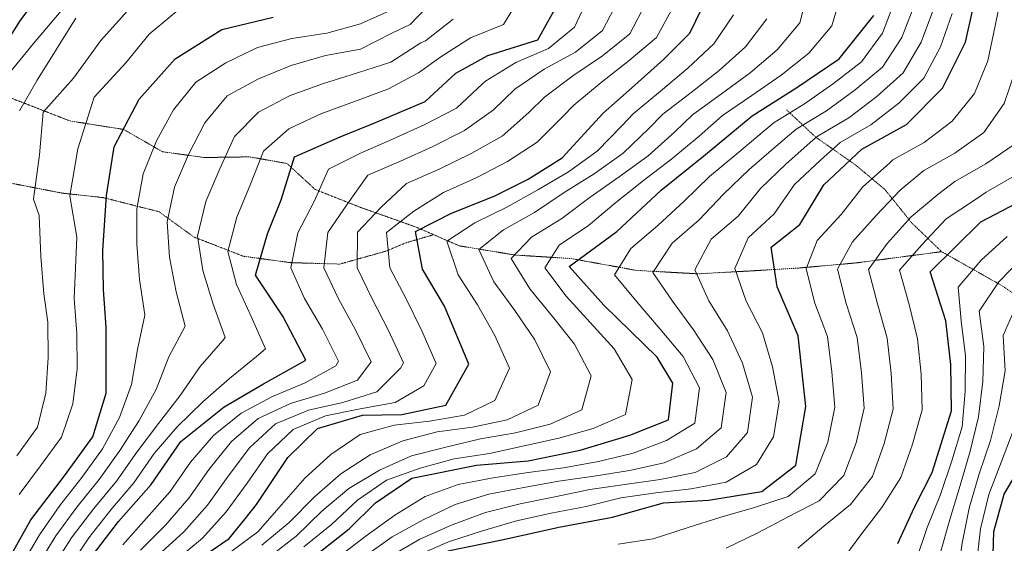
# Model space of a CAD drawing. Extents: x 375831 to 390708, y 6304894 to 6322047.
# Drawn here: x 384059 to 384612, y 6308001 to 6308295 of the extents above; entities that cross this region are included whole.
import ezdxf

# ---------------------------------------------------------------- set-up
doc = ezdxf.new("R2010")
doc.units = 0
doc.header["$LTSCALE"] = 0.07
doc.header["$MEASUREMENT"] = 0
doc.linetypes.add('T17', pattern=[9.5, 6, -0.5, 0.5, -0.5, 0.5, -0.5, 0.5, -0.5])
for name, color, linetype, lineweight in [('CURVA_DE_NIVEL_INDICE', 7, 'CONTINUOUS', 25), ('CURVA_DE_NIVEL_SECUNDARIA', 7, 'CONTINUOUS', 15), ('DRENAJE_SECUNDARIO', 5, 'T17', 20)]:
    doc.layers.add(name, color=color, linetype=linetype, lineweight=lineweight)

msp = doc.modelspace()

# ---------------------------------------------------------------- linework, layer by layer
at = {"layer": 'CURVA_DE_NIVEL_INDICE'}
for points, elevation in [([(384038.05, 6308261.09), (384059.23, 6308294.3), (384081.66, 6308324.72), (384096.95, 6308349.82), (384097.22, 6308372.7), (384079.86, 6308407.75), (384058.41, 6308434.32)], 2900), ([(384299.48, 6307996.5), (384330.68, 6308002.98), (384361.87, 6308009.86), (384391.88, 6308015.51), (384420.66, 6308023.56), (384445.91, 6308025.14), (384475.93, 6308029.99), (384494.98, 6308044.71), (384500.52, 6308077.7), (384496.33, 6308117.36), (384484.5, 6308144.87), (384481.16, 6308167.29), (384497.23, 6308179.96), (384510.75, 6308202.23), (384532.12, 6308222.2), (384557.2, 6308236.21), (384577.37, 6308256.57), (384590.23, 6308282.44), (384598.14, 6308317.86)], 2650), ([(384097.34, 6307990.73), (384114.47, 6308013.05), (384132.83, 6308033.78), (384149.47, 6308058.01), (384173.71, 6308077.41), (384195.8, 6308090.47), (384219.68, 6308103.66), (384206.69, 6308128.35), (384191.31, 6308151.4), (384198.19, 6308174.77), (384205.74, 6308193.74), (384213.21, 6308217.92), (384238.93, 6308229.13), (384257.48, 6308236.63), (384286.78, 6308249.09), (384304.01, 6308264.99), (384321.92, 6308274.89), (384350.08, 6308283.73), (384362.98, 6308307.19)], 2800), ([(384159.91, 6307992.05), (384176.6, 6308003.53), (384185.5, 6308014.58), (384191.97, 6308022.61), (384209.64, 6308048.95), (384226.26, 6308065.24), (384251.43, 6308072.83), (384273.69, 6308073.16), (384298.29, 6308078.34), (384311.2, 6308101.4), (384297.48, 6308134.1), (384285.14, 6308154.78), (384281.22, 6308175.99), (384301.54, 6308186.32), (384325.47, 6308195.9), (384344.59, 6308205.41), (384363.68, 6308217.32), (384386.79, 6308242.54), (384402.83, 6308256.82), (384420.65, 6308272.73), (384435.49, 6308287.39), (384445.42, 6308308)], 2750), ([(384050.44, 6307987.63), (384065.11, 6308013.93), (384084.01, 6308038.68), (384099.94, 6308060.58), (384107.41, 6308085.16), (384107.47, 6308122.08), (384106.51, 6308135.62), (384105.96, 6308143.32), (384105.64, 6308165.38), (384107.6, 6308196.31), (384112.02, 6308223.66), (384126.07, 6308250.34), (384146.21, 6308273.11), (384172.45, 6308289.54), (384201.24, 6308296.39)], 2850), ([(384220.13, 6307990.12), (384243.93, 6308008.93), (384258.76, 6308023.59), (384279.18, 6308037.4), (384315.55, 6308044.68), (384344.64, 6308047.1), (384373.74, 6308053.16), (384401.62, 6308061.65), (384423.44, 6308070.13), (384425.86, 6308090.74), (384417.06, 6308105.36), (384387.15, 6308134.61), (384367.57, 6308156.39), (384394.37, 6308176.04), (384419.31, 6308199.28), (384444.3, 6308219.31), (384470.46, 6308240.96), (384495.51, 6308256.97), (384519.35, 6308272.97), (384538.86, 6308297.33)], 2700), ([(384552.19, 6308000.62), (384561.53, 6308020.81), (384571.47, 6308040.62), (384582.4, 6308075.29), (384582.02, 6308101.36), (384579.26, 6308125.8), (384570.44, 6308153.35), (384598.92, 6308181.46), (384619.23, 6308192.19)], 2600), ([(384618.14, 6307935.38), (384608.16, 6307959.31), (384605.43, 6307981.74), (384606.26, 6308007.43), (384611.97, 6308028.38), (384622.55, 6308046.19)], 2550)]:
    msp.add_lwpolyline(points, dxfattribs=dict(at, elevation=elevation))
at = {"layer": 'CURVA_DE_NIVEL_SECUNDARIA'}
for points, elevation in [([(384048.31, 6308259.23), (384066.64, 6308281.57), (384087.35, 6308306.35), (384102.15, 6308323.02), (384121, 6308350.98), (384118.13, 6308383.04), (384107.65, 6308400.54), (384083.77, 6308428.27), (384062.38, 6308450.83), (384050.59, 6308475.53), (384063.93, 6308510.23), (384059.22, 6308544.27), (384057.55, 6308576.34)], 2890), ([(384198.46, 6307992.61), (384214.23, 6308004.9), (384228.56, 6308018.8), (384243.87, 6308031.65), (384260.96, 6308041.91), (384279.01, 6308049.99), (384298.36, 6308054.83), (384317.8, 6308059.52), (384337.5, 6308062.81), (384356.88, 6308067.74), (384374.65, 6308075.76), (384380, 6308095), (384370.69, 6308112.7), (384358.19, 6308128.25), (384345.56, 6308143.75), (384335.12, 6308160.78), (384346.5, 6308172.8), (384363.4, 6308183.35), (384379.38, 6308195.36), (384395.76, 6308206.75), (384411.96, 6308218.46), (384426.87, 6308231.79), (384436.99, 6308241.59), (384453.21, 6308253.29), (384469.32, 6308265.14), (384484.47, 6308278.04), (384497.3, 6308293.36), (384502.09, 6308312.66)], 2720), ([(384057.22, 6308049.9), (384068.88, 6308066.15), (384073.64, 6308085.24), (384074.91, 6308105.08), (384074.67, 6308125.08), (384072.54, 6308141.04), (384070.78, 6308162.06), (384069.85, 6308184.92), (384066.71, 6308194.1), (384069.96, 6308219.03), (384072.01, 6308243.13), (384089.19, 6308262.24), (384104.53, 6308283.33), (384127.63, 6308309.35)], 2870), ([(384058.6, 6308028.3), (384070.62, 6308044.29), (384082.33, 6308060.5), (384088.71, 6308079.12), (384091.19, 6308098.79), (384091.07, 6308118.79), (384089.49, 6308138.35), (384091.09, 6308172.79), (384087.14, 6308196.01), (384091.57, 6308222.55), (384100.78, 6308251.58), (384118.56, 6308270.7), (384131.56, 6308286.94), (384155.94, 6308307.36)], 2860), ([(384068.65, 6307988.04), (384079.23, 6308005.01), (384090.94, 6308021.19), (384103.54, 6308036.72), (384115.12, 6308053.03), (384126.04, 6308069.77), (384135.65, 6308087.15), (384142.66, 6308105.66), (384151.78, 6308122.84), (384146.82, 6308142.18), (384143.1, 6308161.68), (384141.8, 6308181.41), (384145.88, 6308200.99), (384153.69, 6308219.31), (384162.84, 6308237.06), (384175.55, 6308252.21), (384193.08, 6308261.84), (384211.51, 6308269.31), (384230.7, 6308274.85), (384250.37, 6308278.42), (384267.93, 6308287.37), (384278.34, 6308292.3), (384291.8, 6308306.6)], 2830), ([(384086.64, 6307987.26), (384097.71, 6308003.85), (384110.02, 6308019.6), (384123.07, 6308034.76), (384134.47, 6308051.19), (384147.43, 6308066.31), (384161.72, 6308080.3), (384176.81, 6308093.41), (384191.9, 6308105.81), (384197.05, 6308110.05), (384188.86, 6308128.29), (384180.63, 6308146.32), (384175.79, 6308164.78), (384180.85, 6308184.13), (384188.59, 6308202.56), (384195.81, 6308221.2), (384210.12, 6308233.62), (384228.18, 6308242.21), (384246.97, 6308249.04), (384265.73, 6308255.95), (384283, 6308265.14), (384295.45, 6308274.09), (384312.17, 6308284.88), (384330.73, 6308292.33), (384340.76, 6308309.04)], 2810), ([(384116.84, 6308000.03), (384130.2, 6308014.88), (384143.36, 6308029.94), (384154.8, 6308046.35), (384167.77, 6308061.33), (384183.27, 6308073.94), (384200.91, 6308083.3), (384219.32, 6308090.99), (384236.52, 6308100.59), (384237.98, 6308103.21), (384228.96, 6308121.06), (384218.97, 6308138.35), (384211.22, 6308155.63), (384215.21, 6308175.21), (384224.28, 6308192.89), (384232.41, 6308211.11), (384250.06, 6308219.83), (384268.39, 6308227.81), (384286.58, 6308236.13), (384304.3, 6308245.31), (384318.9, 6308258.96), (384320.57, 6308260.5), (384337.59, 6308270.99), (384355.95, 6308278.87), (384370.69, 6308290.9), (384378.94, 6308308.6)], 2790), ([(384126.69, 6307996.88), (384140.75, 6308011.04), (384153.9, 6308026.1), (384165.44, 6308042.43), (384177.83, 6308057.95), (384192.96, 6308071.01), (384211.11, 6308079.32), (384230.09, 6308085.15), (384248.73, 6308092.41), (384256.29, 6308102.76), (384247.56, 6308120.75), (384237.99, 6308138.27), (384229.85, 6308155.63), (384232.01, 6308175.47), (384243.14, 6308191.65), (384254.46, 6308207.66), (384272.8, 6308215.63), (384291.02, 6308223.87), (384308.9, 6308232.81), (384325.07, 6308244.4), (384337.12, 6308256.01), (384353.63, 6308267.29), (384371.16, 6308276.86), (384386.31, 6308289.02), (384395.57, 6308306.74)], 2780), ([(384218.56, 6307998.78), (384234.02, 6308011.44), (384248.64, 6308025.02), (384265.02, 6308036.36), (384283.88, 6308043), (384303.06, 6308048.28), (384322.83, 6308051.24), (384342.34, 6308055.63), (384361.87, 6308059.84), (384381.08, 6308065.37), (384399.18, 6308073.23), (384402.93, 6308092.87), (384392.91, 6308110.15), (384379.37, 6308124.86), (384365.92, 6308139.65), (384353.85, 6308155.58), (384361.94, 6308168.25), (384378.43, 6308179.47), (384393.78, 6308192.29), (384409.46, 6308204.64), (384425.28, 6308216.88), (384440.69, 6308229.6), (384453.73, 6308241.28), (384470.28, 6308252.5), (384486.71, 6308263.89), (384502.36, 6308276.17), (384515.13, 6308291.56), (384520.56, 6308310.26)], 2710), ([(384237.67, 6307992.76), (384253.5, 6308004.97), (384269.7, 6308016.64), (384286.71, 6308027.06), (384305.27, 6308033.79), (384324.89, 6308037.66), (384344.65, 6308040.67), (384364.5, 6308043.14), (384384.17, 6308046.73), (384403.57, 6308051.55), (384422.21, 6308058.5), (384438.25, 6308068.3), (384440.8, 6308088.13), (384431.59, 6308105.84), (384418.82, 6308121.21), (384405.77, 6308136.28), (384393.1, 6308151.75), (384402.18, 6308166.51), (384417.49, 6308179.36), (384432.14, 6308192.97), (384446.53, 6308206.83), (384461.87, 6308219.66), (384477.16, 6308232.54), (384482.79, 6308237.21), (384499.79, 6308247.75), (384516.17, 6308259.17), (384531.92, 6308271.3), (384543.67, 6308287.47), (384550.67, 6308305.57)], 2690), ([(384395.12, 6308000.33), (384414.89, 6308003.32), (384433.88, 6308009.54), (384452.8, 6308015.56), (384471.67, 6308020.97), (384490.62, 6308027.02), (384505.87, 6308039.78), (384513, 6308057.6), (384516.9, 6308077.22), (384515.11, 6308097.14), (384512.69, 6308116.95), (384505.7, 6308135.68), (384500.75, 6308154.96), (384507, 6308171.02), (384520.42, 6308185.6), (384532.55, 6308201.2), (384547.6, 6308214.38), (384549.54, 6308216.2), (384566.99, 6308225.98), (384582.86, 6308237.93), (384595.3, 6308253.48), (384602.92, 6308271.95), (384606.99, 6308291.49), (384610.96, 6308311.09)], 2640), ([(384059.88, 6307988.35), (384070, 6308005.59), (384081.4, 6308021.98), (384093.77, 6308037.7), (384105.44, 6308053.94), (384114.96, 6308071.42), (384121.64, 6308090.07), (384125.03, 6308109.73), (384129.12, 6308129.07), (384129.14, 6308129.23), (384126.21, 6308148.99), (384124.68, 6308168.89), (384124.65, 6308188.83), (384128.31, 6308208.5), (384135.74, 6308226.88), (384145.34, 6308244.4), (384157.89, 6308259.95), (384174.65, 6308270.7), (384192.48, 6308279.41), (384211.85, 6308284.38), (384231.55, 6308287.5), (384250.46, 6308292.78), (384268.7, 6308300.97)], 2840), ([(384136.46, 6307993.87), (384151.18, 6308007.33), (384164.43, 6308022.26), (384176.09, 6308038.5), (384187.92, 6308054.53), (384202.71, 6308067.99), (384221.1, 6308075.61), (384240.38, 6308079.99), (384259.48, 6308085.83), (384272.83, 6308099.16), (384274.59, 6308102.3), (384266.18, 6308120.45), (384257.02, 6308138.18), (384248.43, 6308155.61), (384248.62, 6308175.57), (384261.93, 6308189.76), (384276.28, 6308203.01), (384294.56, 6308211.1), (384312.55, 6308219.81), (384329.99, 6308229.55), (384344.88, 6308242.84), (384353.68, 6308251.52), (384369.64, 6308263.56), (384386.26, 6308274.65), (384401.65, 6308287), (384410.96, 6308304.68)], 2770), ([(384146.16, 6307991), (384161.53, 6308003.74), (384174.97, 6308018.42), (384186.73, 6308034.58), (384198.08, 6308051.03), (384212.56, 6308064.82), (384230.79, 6308072.41), (384250.19, 6308076.32), (384269.77, 6308079.91), (384285.88, 6308089.31), (384292.9, 6308101.85), (384284.81, 6308120.15), (384276.07, 6308138.09), (384266.86, 6308155.54), (384265.06, 6308175.45), (384280.36, 6308187.35), (384297.08, 6308197.93), (384315.31, 6308206.13), (384333.03, 6308215.37), (384349.72, 6308226.24), (384363.79, 6308240.44), (384370.23, 6308247.03), (384385.65, 6308259.78), (384401.35, 6308272.15), (384416.64, 6308284.94), (384426.26, 6308302.38)], 2760), ([(384251.88, 6307992.77), (384268.08, 6308004.43), (384285.54, 6308014.04), (384303.54, 6308022.7), (384322.56, 6308028.41), (384342.19, 6308032.24), (384361.88, 6308035.77), (384381.68, 6308038.53), (384401.42, 6308041.71), (384420.92, 6308046.1), (384439.1, 6308053.95), (384452.98, 6308065.71), (384455.73, 6308085.52), (384448.33, 6308104.08), (384437.46, 6308120.81), (384425.68, 6308136.85), (384414.62, 6308153.01), (384425.48, 6308169.53), (384440.66, 6308182.52), (384454.36, 6308197.02), (384468.77, 6308210.85), (384483.88, 6308223.95), (384495.12, 6308233.46), (384512.25, 6308243.79), (384528.34, 6308255.56), (384543.58, 6308268.3), (384554.5, 6308285.03), (384561.61, 6308303.34)], 2680), ([(384266.59, 6307993.14), (384283.63, 6308003.17), (384301.9, 6308011.22), (384320.65, 6308018.18), (384339.99, 6308023.05), (384359.63, 6308026.84), (384379.19, 6308030.97), (384398.96, 6308033.86), (384418.76, 6308036.62), (384438.35, 6308040.63), (384455.99, 6308049.47), (384467.72, 6308063.13), (384470.66, 6308082.92), (384465.09, 6308102.11), (384456.6, 6308120.15), (384446.1, 6308137.07), (384438.2, 6308154.51), (384447.47, 6308171.63), (384462.65, 6308184.64), (384475.08, 6308200.26), (384489.53, 6308214.04), (384504.53, 6308227.26), (384507.46, 6308229.7), (384524.7, 6308239.83), (384540.56, 6308251.85), (384555.25, 6308265.23), (384565.36, 6308282.48), (384572.35, 6308300.98)], 2670), ([(384058.76, 6308243.74), (384068.74, 6308261.14), (384090.51, 6308295.96)], 2880), ([(384077.59, 6307987.66), (384088.46, 6308004.43), (384100.48, 6308020.39), (384113.3, 6308035.74), (384124.79, 6308052.11), (384136.87, 6308068.04), (384149.05, 6308083.83), (384160.2, 6308100.11), (384173.12, 6308114.75), (384174.41, 6308116.44), (384167.69, 6308135.26), (384161.71, 6308154.12), (384158.86, 6308173.38), (384163.4, 6308192.86), (384171.3, 6308211.2), (384179.63, 6308229.36), (384193.16, 6308243.16), (384210.89, 6308252.42), (384229.68, 6308259.18), (384248.72, 6308265.21), (384267.49, 6308271.11), (384284.2, 6308282.07), (384286.89, 6308283.2), (384302.36, 6308295.4)], 2820), ([(384176.76, 6307995.37), (384192.76, 6308007.32), (384205.95, 6308022.34), (384219.08, 6308037.4), (384233.67, 6308050.76), (384250.11, 6308061.86), (384269.37, 6308067.24), (384289.16, 6308069.44), (384308.82, 6308072.88), (384325.77, 6308081.11), (384334.13, 6308099.27), (384325.94, 6308117.51), (384316.07, 6308134.84), (384305.17, 6308151.59), (384298.97, 6308170.59), (384314.66, 6308180.95), (384332.57, 6308189.72), (384350.04, 6308199.42), (384367.21, 6308209.61), (384383.43, 6308221.19), (384397.37, 6308235.54), (384403.52, 6308242.22), (384418.96, 6308254.94), (384434.3, 6308267.77), (384448.82, 6308281.48), (384459.85, 6308297.82)], 2740), ([(384194.97, 6307999.73), (384210.21, 6308012.58), (384224.36, 6308026.66), (384239.29, 6308039.91), (384255.89, 6308050.6), (384274.12, 6308058.39), (384293.47, 6308063.41), (384313.26, 6308065.99), (384332.78, 6308070.26), (384350.17, 6308078.38), (384357.07, 6308097.14), (384348.36, 6308115.14), (384337.09, 6308131.58), (384325.32, 6308147.74), (384316.84, 6308165.82), (384330.77, 6308177.02), (384348.15, 6308186.75), (384364.76, 6308197.86), (384381.68, 6308208.45), (384398.01, 6308219.96), (384412.44, 6308233.8), (384420.26, 6308241.91), (384436.11, 6308254.1), (384451.85, 6308266.43), (384466.62, 6308279.82), (384478.67, 6308295.57)], 2730), ([(384281.76, 6307993.85), (384299.8, 6308001.67), (384318.83, 6308007.8), (384338.01, 6308013.45), (384357.54, 6308017.7), (384377.18, 6308021.49), (384396.6, 6308026.28), (384416.33, 6308029.15), (384436.18, 6308031.5), (384455.85, 6308035.13), (384472.88, 6308045.05), (384482.46, 6308060.55), (384485.59, 6308080.31), (384481.8, 6308099.94), (384476.25, 6308119.11), (384467.02, 6308136.81), (384460.75, 6308155.27), (384468.16, 6308172.51), (384482.76, 6308186.02), (384494.19, 6308202.42), (384508.75, 6308216.08), (384519.79, 6308225.95), (384537.14, 6308235.89), (384552.82, 6308248.07), (384566.91, 6308262.12), (384576.31, 6308279.78), (384582.85, 6308298.51)], 2660), ([(384455.76, 6307998.04), (384473.67, 6308006.77), (384490.64, 6308015.69), (384508.08, 6308024.63), (384521.94, 6308038.99), (384528.82, 6308057.24), (384533.27, 6308076.74), (384531.82, 6308096.68), (384529.42, 6308116.5), (384523.19, 6308135.5), (384518.36, 6308154.87), (384526.77, 6308170.14), (384540.01, 6308185), (384553.65, 6308199.16), (384566.96, 6308210.2), (384584.39, 6308220.01), (384600.58, 6308231.62), (384612.03, 6308247.89), (384618.45, 6308266.73)], 2630), ([(384496.1, 6307998.1), (384510.68, 6308010.42), (384525.69, 6308022.57), (384537.97, 6308038.33), (384544.65, 6308056.89), (384549.65, 6308076.25), (384548.56, 6308096.22), (384546.31, 6308116.07), (384540.8, 6308135.28), (384535.81, 6308154.64), (384546.34, 6308169.31), (384559.68, 6308184.17), (384574.78, 6308196.8), (384584.39, 6308204.19), (384601.8, 6308214.03), (384618.23, 6308225.37)], 2620), ([(384519.78, 6307989.81), (384531.43, 6308005.5), (384543.32, 6308020.86), (384553.94, 6308037.79), (384560.51, 6308056.55), (384566.02, 6308075.77), (384565.32, 6308095.76), (384563.3, 6308115.63), (384558.62, 6308135.04), (384553.12, 6308154.27), (384565.72, 6308168.52), (384579.42, 6308183.09), (384595.91, 6308194.08), (384601.81, 6308198.19), (384619.21, 6308208.05)], 2610), ([(384562.36, 6307990.76), (384568.84, 6308009.66), (384576.26, 6308028.22), (384582.52, 6308047.21), (384588.46, 6308066.31), (384590.11, 6308086.18), (384590.33, 6308106.17), (384587.82, 6308125.83), (384586.16, 6308144.65), (384599.05, 6308159.92), (384613.66, 6308173.12)], 2590), ([(384576.02, 6307995), (384581.51, 6308014.19), (384587.22, 6308033.35), (384592.99, 6308052.5), (384597.61, 6308071.85), (384600.08, 6308091.69), (384600.51, 6308111.48), (384597.98, 6308131.29), (384609.05, 6308147.75), (384622.63, 6308161.72)], 2580), ([(384585.62, 6307981.25), (384588.42, 6308000.97), (384592.32, 6308020.58), (384597.93, 6308039.78), (384604.43, 6308058.62), (384609.12, 6308078.06), (384612.62, 6308097.63), (384611.52, 6308117.59), (384619.39, 6308135.59)], 2570), ([(384596.52, 6307989.01), (384598.78, 6308008.88), (384603.34, 6308028.29), (384610.6, 6308046.81), (384617.62, 6308065.53)], 2560)]:
    msp.add_lwpolyline(points, dxfattribs=dict(at, elevation=elevation))
at = {"layer": 'DRENAJE_SECUNDARIO', "linetype": 'T17', "flags": 128}
for points in [[(383907.14, 6308282.44), (383939.07, 6308280.5), (383969.73, 6308282.55), (383996.87, 6308278.54), (384021.73, 6308265.66), (384042.34, 6308255.53), (384062.32, 6308247.8), (384087.13, 6308238.14), (384117.29, 6308233.36), (384139.14, 6308220.84), (384162.66, 6308217.58), (384187.93, 6308217.95), (384209.05, 6308214.25), (384224.91, 6308199.64), (384250.33, 6308189.58), (384281.79, 6308178.4), (384306.02, 6308167.93), (384337.39, 6308162.77), (384368.71, 6308160.82), (384405.52, 6308154.14), (384439.85, 6308152.24), (384469.92, 6308153.88), (384496.38, 6308155.47), (384528.84, 6308158.36), (384549.26, 6308161.07), (384576.89, 6308164.68), (384610.87, 6308145.52), (384634.58, 6308129.42), (384663.67, 6308115.4), (384683.62, 6308109.68), (384702.98, 6308102.74), (384722.39, 6308092.19), (384749.04, 6308080.54), (384773.23, 6308072.47), (384802.2, 6308066.48), (384830.09, 6308052.85), (384848.48, 6308029.44), (384865.68, 6308005.62), (384871.62, 6307969.2), (384885.79, 6307946.53), (384913.78, 6307925.68), (384930.98, 6307901.86), (384952.24, 6307888.53), (384970.19, 6307878.28)], [(384489.67, 6308244.45), (384506.15, 6308229.04), (384528.64, 6308213.32), (384545.09, 6308199.52), (384560.41, 6308180.49), (384576.89, 6308164.68)], [(383909.27, 6308218.27), (383943.06, 6308212.75), (383980.48, 6308205.27), (384000.97, 6308203.57), (384021.4, 6308205.87), (384050.31, 6308203.89), (384082.91, 6308197.55), (384105.81, 6308195.08), (384137.22, 6308187.11), (384156.69, 6308172.95), (384184.53, 6308162.13), (384211.06, 6308158.51), (384238.76, 6308157.71), (384264.53, 6308164.91), (384275.55, 6308169.54), (384291.34, 6308174.18)]]:
    msp.add_lwpolyline(points, dxfattribs=at)

doc.saveas('drawing.dxf')
